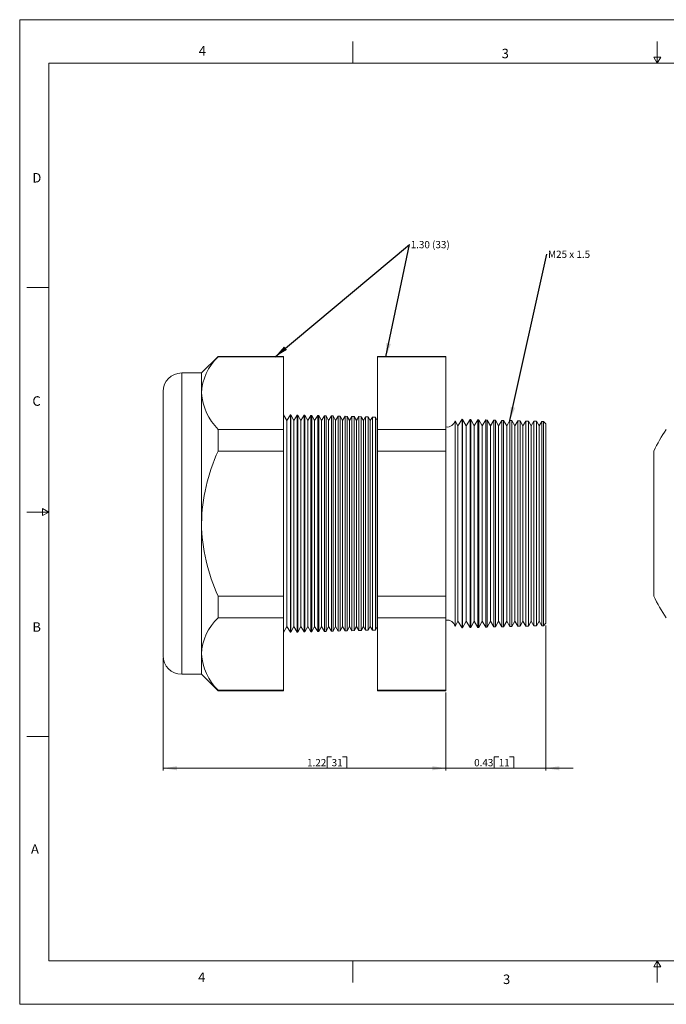
# Model space of a CAD drawing. Units: inches. Extents: x 0 to 22, y 0 to 17.
# Drawn here: x 0 to 11.2, y 0 to 17 of the extents above; entities that cross this region are included whole.
import ezdxf

# ---------------------------------------------------------------- set-up
doc = ezdxf.new("R2010")
doc.units = ezdxf.units.IN
doc.header["$MEASUREMENT"] = 0
doc.layers.add('VIEW_PV', color=7, linetype='Continuous', lineweight=0)
doc.styles.add('SLDTEXTSTYLE0', font='TXT', dxfattribs={"width": 0.75})
doc.styles.add('SLDTEXTSTYLE11', font='TXT', dxfattribs={"width": 0.538687})
doc.styles.add('SLDTEXTSTYLE5', font='TXT', dxfattribs={"width": 0.663})
doc.dimstyles.new('SLDDIMSTYLE0', dxfattribs={"dimtxt": 0.125, "dimasz": 0.23622, "dimexe": 0, "dimexo": 0.0625, "dimgap": 0.03125, "dimtad": 1, "dimtoh": 1, "dimlfac": 0.25, "dimzin": 12, "dimdsep": 46, "dimtxsty": 'SLDTEXTSTYLE0', "dimsah": 1, "dimcen": 0.09, "dimadec": 0, "dimazin": 0, "dimtfac": 1, "dimtofl": 0, "dimtmove": 0, "dimatfit": 3, "dimfxl": 1, "dimtolj": 1, "dimtzin": 12, "dimarcsym": 0})
doc.dimstyles.new('SLDDIMSTYLE1', dxfattribs={"dimtxt": 0.125, "dimasz": 0.23622, "dimexe": 0, "dimexo": 0.0625, "dimgap": 0.03125, "dimtad": 1, "dimtoh": 1, "dimlfac": 0.25, "dimdsep": 46, "dimtxsty": 'SLDTEXTSTYLE0', "dimsah": 1, "dimcen": 0.09, "dimadec": 0, "dimazin": 0, "dimtfac": 1, "dimtofl": 0, "dimtmove": 0, "dimatfit": 3, "dimfxl": 1, "dimtolj": 1, "dimtzin": 12, "dimarcsym": 0})
doc.dimstyles.new('SLDDIMSTYLE2', dxfattribs={"dimtxt": 0.23622, "dimasz": 0.23622, "dimexe": 0, "dimexo": 0.0625, "dimgap": 0.059055, "dimtad": 0, "dimtih": 1, "dimtoh": 1, "dimdec": 0, "dimzin": 0, "dimdsep": 46, "dimtxsty": 'Standard', "dimsah": 1, "dimcen": 0.09, "dimadec": 0, "dimazin": 0, "dimtfac": 1, "dimtdec": 0, "dimtofl": 0, "dimtmove": 0, "dimatfit": 3, "dimfxl": 1, "dimtolj": 1, "dimtzin": 0, "dimarcsym": 0})

# ---------------------------------------------------------------- blocks, each defined once
blk = doc.blocks.new('*D4')
at = {"layer": 'VIEW_PV'}
for p, q in [((2.475, 5.981), (2.475, 4.036)), ((7.355, 5.383), (7.355, 4.036)), ((5.306, 4.274), (5.306, 4.076)), ((5.306, 4.274), (5.382, 4.274)), ((5.643, 4.274), (5.567, 4.274)), ((5.643, 4.274), (5.643, 4.076)), ((2.475, 4.076), (7.355, 4.076)), ((5.306, 4.076), (5.382, 4.076)), ((5.643, 4.076), (5.567, 4.076))]:
    blk.add_line(p, q, dxfattribs=at)
for points in [[(2.475, 4.076), (2.712, 4.04), (2.712, 4.111)], [(7.355, 4.076), (7.119, 4.111), (7.119, 4.04)]]:
    blk.add_solid(points, dxfattribs=at)
at = {"layer": 'VIEW_PV', "char_height": 0.125, "attachment_point": 1, "style": 'SLDTEXTSTYLE0'}
for s, insert in [('1.22', (4.958, 4.235)), ('31', (5.382, 4.235))]:
    blk.add_mtext(s, dxfattribs=dict(at, insert=insert))
blk = doc.blocks.new('*D5')
at = {"layer": 'VIEW_PV'}
for p, q in [((9.075, 6.54), (9.075, 4.036)), ((7.355, 5.383), (7.355, 4.036)), ((8.189, 4.274), (8.189, 4.076)), ((8.189, 4.274), (8.265, 4.274)), ((8.526, 4.274), (8.45, 4.274)), ((8.526, 4.274), (8.526, 4.076)), ((7.355, 4.076), (6.883, 4.076)), ((7.355, 4.076), (9.075, 4.076)), ((8.189, 4.076), (8.265, 4.076)), ((8.526, 4.076), (8.45, 4.076)), ((9.075, 4.076), (9.548, 4.076))]:
    blk.add_line(p, q, dxfattribs=at)
for points in [[(7.355, 4.076), (7.119, 4.111), (7.119, 4.04)], [(9.075, 4.076), (9.312, 4.04), (9.312, 4.111)]]:
    blk.add_solid(points, dxfattribs=at)
at = {"layer": 'VIEW_PV', "char_height": 0.125, "attachment_point": 1, "style": 'SLDTEXTSTYLE0'}
for s, insert in [('0.43', (7.841, 4.235)), ('11', (8.265, 4.235))]:
    blk.add_mtext(s, dxfattribs=dict(at, insert=insert))
blk = doc.blocks.new('SW_NOTE_2')
at = {"layer": 'VIEW_PV', "color": 0, "insert": (0.02, 0.062), "char_height": 0.125, "attachment_point": 1, "style": 'SLDTEXTSTYLE5'}
blk.add_mtext('1.30 (33)', dxfattribs=at)
blk = doc.blocks.new('SW_NOTE_3')
at = {"layer": 'VIEW_PV', "color": 0, "insert": (0.02, 0.062), "char_height": 0.125, "attachment_point": 1, "style": 'SLDTEXTSTYLE11'}
blk.add_mtext('M25 x 1.5 ', dxfattribs=at)

msp = doc.modelspace()

# ---------------------------------------------------------------- linework, layer by layer
at = {"color": 7, "linetype": 'Continuous', "lineweight": 15}
for p, q in [((3.423, 11.186), (3.137, 10.9)), ((4.554, 11.186), (3.423, 11.186)), ((3.423, 11.186), (3.423, 11.178)), ((4.554, 11.178), (3.423, 11.178)), ((4.554, 11.186), (4.554, 11.178)), ((4.554, 11.178), (4.554, 9.926)), ((7.355, 11.186), (6.174, 11.186)), ((6.174, 11.178), (6.174, 11.186)), ((7.355, 11.178), (6.174, 11.178)), ((6.174, 9.926), (6.174, 11.178)), ((7.355, 11.186), (7.355, 11.178)), ((7.355, 11.178), (7.355, 9.926)), ((3.137, 10.9), (2.795, 10.9)), ((2.795, 10.9), (2.795, 8.3)), ((3.137, 10.9), (3.137, 10.552)), ((2.475, 8.3), (2.475, 10.58)), ((3.137, 10.552), (3.137, 8.3)), ((4.609, 10.079), (4.554, 10.18)), ((4.67, 10.177), (4.609, 10.079)), ((4.609, 10.079), (4.609, 6.522)), ((4.676, 10.177), (4.67, 10.177)), ((4.67, 10.177), (4.67, 6.423)), ((4.729, 10.079), (4.676, 10.177)), ((4.676, 10.177), (4.676, 8.3)), ((4.788, 10.174), (4.729, 10.079)), ((4.729, 10.079), (4.729, 6.522)), ((4.798, 10.174), (4.788, 10.174)), ((4.788, 6.426), (4.788, 10.174)), ((4.849, 10.079), (4.798, 10.174)), ((4.798, 10.174), (4.798, 8.3)), ((4.906, 10.171), (4.849, 10.079)), ((4.849, 10.079), (4.849, 6.522)), ((4.919, 10.171), (4.906, 10.171)), ((4.906, 6.429), (4.906, 10.171)), ((4.969, 10.079), (4.919, 10.171)), ((4.919, 10.171), (4.919, 8.3)), ((5.024, 10.168), (4.969, 10.079)), ((4.969, 10.079), (4.969, 6.522)), ((5.041, 10.167), (5.024, 10.168)), ((5.024, 6.432), (5.024, 10.168)), ((5.089, 10.079), (5.041, 10.167)), ((5.041, 10.167), (5.041, 8.3)), ((5.142, 10.165), (5.089, 10.079)), ((5.089, 10.079), (5.089, 6.522)), ((5.163, 10.164), (5.142, 10.165)), ((5.142, 6.436), (5.142, 10.165)), ((5.209, 10.079), (5.163, 10.164)), ((5.163, 10.164), (5.163, 8.3)), ((5.26, 10.162), (5.209, 10.079)), ((5.209, 10.079), (5.209, 6.522)), ((5.285, 10.161), (5.26, 10.162)), ((5.26, 6.439), (5.26, 10.162)), ((5.329, 10.079), (5.285, 10.161)), ((5.285, 10.161), (5.285, 8.3)), ((5.378, 10.159), (5.329, 10.079)), ((5.329, 10.079), (5.329, 6.522)), ((5.406, 10.158), (5.378, 10.159)), ((5.378, 6.442), (5.378, 10.159)), ((5.449, 10.079), (5.406, 10.158)), ((5.406, 10.158), (5.406, 8.3)), ((5.496, 10.155), (5.449, 10.079)), ((5.449, 10.079), (5.449, 6.522)), ((5.528, 10.155), (5.496, 10.155)), ((5.496, 6.445), (5.496, 10.155)), ((5.569, 10.079), (5.528, 10.155)), ((5.528, 10.155), (5.528, 8.3)), ((5.614, 10.152), (5.569, 10.079)), ((5.569, 10.079), (5.569, 6.522)), ((5.65, 10.151), (5.614, 10.152)), ((5.614, 6.448), (5.614, 10.152)), ((5.689, 10.079), (5.65, 10.151)), ((5.65, 10.151), (5.65, 8.3)), ((5.733, 10.149), (5.689, 10.079)), ((5.689, 10.079), (5.689, 6.522)), ((5.771, 10.148), (5.733, 10.149)), ((5.733, 6.451), (5.733, 10.149)), ((5.809, 10.079), (5.771, 10.148)), ((5.771, 10.148), (5.771, 8.3)), ((5.851, 10.146), (5.809, 10.079)), ((5.809, 10.079), (5.809, 6.522)), ((5.893, 10.145), (5.851, 10.146)), ((5.851, 6.454), (5.851, 10.146)), ((5.929, 10.079), (5.893, 10.145)), ((5.893, 10.145), (5.893, 8.3)), ((5.969, 10.143), (5.929, 10.079)), ((5.929, 10.079), (5.929, 6.522)), ((6.015, 10.142), (5.969, 10.143)), ((5.969, 6.457), (5.969, 10.143)), ((6.049, 10.079), (6.015, 10.142)), ((6.015, 10.142), (6.015, 8.3)), ((6.087, 10.14), (6.049, 10.079)), ((6.049, 10.079), (6.049, 6.522)), ((6.137, 10.139), (6.087, 10.14)), ((6.087, 6.46), (6.087, 10.14)), ((6.169, 10.079), (6.137, 10.139)), ((6.137, 10.139), (6.137, 8.3)), ((6.174, 10.087), (6.169, 10.079)), ((6.169, 10.079), (6.169, 6.522)), ((7.562, 9.985), (7.512, 10.076)), ((7.512, 10.076), (7.512, 8.3)), ((7.632, 10.1), (7.562, 9.985)), ((7.639, 10.099), (7.632, 10.1)), ((7.632, 6.501), (7.632, 10.1)), ((7.702, 9.985), (7.639, 10.099)), ((7.639, 10.099), (7.639, 8.3)), ((7.77, 10.096), (7.702, 9.985)), ((7.781, 10.096), (7.77, 10.096)), ((7.77, 6.504), (7.77, 10.096)), ((7.842, 9.985), (7.781, 10.096)), ((7.781, 10.096), (7.781, 8.3)), ((7.907, 10.092), (7.842, 9.985)), ((7.923, 10.092), (7.907, 10.092)), ((7.907, 6.508), (7.907, 10.092)), ((7.982, 9.985), (7.923, 10.092)), ((7.923, 10.092), (7.923, 8.3)), ((8.045, 10.089), (7.982, 9.985)), ((8.066, 10.088), (8.045, 10.089)), ((8.045, 6.512), (8.045, 10.089)), ((8.122, 9.985), (8.066, 10.088)), ((8.066, 10.088), (8.066, 8.3)), ((8.183, 10.085), (8.122, 9.985)), ((8.208, 10.084), (8.183, 10.085)), ((8.183, 6.515), (8.183, 10.085)), ((8.262, 9.985), (8.208, 10.084)), ((8.208, 10.084), (8.208, 8.3)), ((8.321, 10.082), (8.262, 9.985)), ((8.35, 10.081), (8.321, 10.082)), ((8.321, 6.519), (8.321, 10.082)), ((8.402, 9.985), (8.35, 10.081)), ((8.35, 10.081), (8.35, 8.3)), ((8.458, 10.078), (8.402, 9.985)), ((8.492, 10.077), (8.458, 10.078)), ((8.458, 6.522), (8.458, 10.078)), ((8.542, 9.985), (8.492, 10.077)), ((8.492, 10.077), (8.492, 8.3)), ((8.596, 10.074), (8.542, 9.985)), ((8.634, 10.073), (8.596, 10.074)), ((8.596, 6.526), (8.596, 10.074)), ((8.682, 9.985), (8.634, 10.073)), ((8.634, 10.073), (8.634, 8.3)), ((8.734, 10.071), (8.682, 9.985)), ((8.776, 10.07), (8.734, 10.071)), ((8.734, 6.53), (8.734, 10.071)), ((8.822, 9.985), (8.776, 10.07)), ((8.776, 10.07), (8.776, 8.3)), ((8.872, 10.067), (8.822, 9.985)), ((8.918, 10.066), (8.872, 10.067)), ((8.872, 6.533), (8.872, 10.067)), ((8.962, 9.985), (8.918, 10.066)), ((8.918, 10.066), (8.918, 8.3)), ((9.01, 10.063), (8.962, 9.985)), ((9.035, 10.063), (9.01, 10.063)), ((9.01, 6.537), (9.01, 10.063)), ((9.075, 10.021), (9.035, 10.063)), ((9.035, 6.537), (9.035, 10.063)), ((3.423, 9.926), (3.423, 9.553)), ((4.554, 9.926), (3.423, 9.926)), ((4.554, 9.926), (4.554, 9.553)), ((7.355, 9.926), (6.174, 9.926)), ((6.174, 9.553), (6.174, 9.926)), ((7.355, 9.926), (7.355, 9.553)), ((7.562, 9.985), (7.562, 6.615)), ((7.702, 9.985), (7.702, 6.615)), ((7.842, 9.985), (7.842, 6.615)), ((7.982, 9.985), (7.982, 6.615)), ((8.122, 9.985), (8.122, 6.615)), ((8.262, 9.985), (8.262, 6.615)), ((8.402, 9.985), (8.402, 6.615)), ((8.542, 9.985), (8.542, 6.615)), ((8.682, 9.985), (8.682, 6.615)), ((8.822, 9.985), (8.822, 6.615)), ((8.962, 9.985), (8.962, 6.615)), ((9.075, 10.021), (9.075, 6.58)), ((4.554, 9.553), (3.423, 9.553)), ((4.554, 9.553), (4.554, 7.048)), ((6.174, 7.048), (6.174, 9.553)), ((7.355, 9.553), (6.174, 9.553)), ((7.355, 9.553), (7.355, 7.048)), ((10.941, 9.553), (10.941, 7.048)), ((2.475, 6.02), (2.475, 8.3)), ((2.795, 8.3), (2.795, 5.7)), ((3.137, 8.3), (3.137, 6.048)), ((4.676, 8.3), (4.676, 6.423)), ((4.798, 8.3), (4.798, 6.427)), ((4.919, 8.3), (4.919, 6.43)), ((5.041, 8.3), (5.041, 6.433)), ((5.163, 8.3), (5.163, 6.436)), ((5.285, 8.3), (5.285, 6.439)), ((5.406, 8.3), (5.406, 6.442)), ((5.528, 8.3), (5.528, 6.446)), ((5.65, 8.3), (5.65, 6.449)), ((5.771, 8.3), (5.771, 6.452)), ((5.893, 8.3), (5.893, 6.455)), ((6.015, 8.3), (6.015, 6.458)), ((6.137, 8.3), (6.137, 6.462)), ((7.512, 8.3), (7.512, 6.524)), ((7.639, 8.3), (7.639, 6.501)), ((7.781, 8.3), (7.781, 6.505)), ((7.923, 8.3), (7.923, 6.508)), ((8.066, 8.3), (8.066, 6.512)), ((8.208, 8.3), (8.208, 6.516)), ((8.35, 8.3), (8.35, 6.52)), ((8.492, 8.3), (8.492, 6.523)), ((8.634, 8.3), (8.634, 6.527)), ((8.776, 8.3), (8.776, 6.531)), ((8.918, 8.3), (8.918, 6.534)), ((4.554, 7.048), (3.423, 7.048)), ((3.423, 7.048), (3.423, 6.675)), ((4.554, 7.048), (4.554, 6.675)), ((7.355, 7.048), (6.174, 7.048)), ((6.174, 6.675), (6.174, 7.048)), ((7.355, 7.048), (7.355, 6.675)), ((4.554, 6.675), (3.423, 6.675)), ((4.554, 6.675), (4.554, 5.422)), ((7.355, 6.675), (6.174, 6.675)), ((6.174, 5.422), (6.174, 6.675)), ((7.355, 6.675), (7.355, 5.422)), ((4.554, 6.42), (4.609, 6.522)), ((4.609, 6.522), (4.67, 6.423)), ((4.676, 6.423), (4.729, 6.522)), ((4.729, 6.522), (4.788, 6.426)), ((4.798, 6.427), (4.849, 6.522)), ((4.849, 6.522), (4.906, 6.429)), ((4.919, 6.43), (4.969, 6.522)), ((4.969, 6.522), (5.024, 6.432)), ((5.041, 6.433), (5.089, 6.522)), ((5.089, 6.522), (5.142, 6.436)), ((5.163, 6.436), (5.209, 6.522)), ((5.209, 6.522), (5.26, 6.439)), ((5.285, 6.439), (5.329, 6.522)), ((5.329, 6.522), (5.378, 6.442)), ((5.406, 6.442), (5.449, 6.522)), ((5.449, 6.522), (5.496, 6.445)), ((5.528, 6.446), (5.569, 6.522)), ((5.569, 6.522), (5.614, 6.448)), ((5.65, 6.449), (5.689, 6.522)), ((5.689, 6.522), (5.733, 6.451)), ((5.771, 6.452), (5.809, 6.522)), ((5.809, 6.522), (5.851, 6.454)), ((5.893, 6.455), (5.929, 6.522)), ((5.929, 6.522), (5.969, 6.457)), ((6.015, 6.458), (6.049, 6.522)), ((6.049, 6.522), (6.087, 6.46)), ((6.087, 6.46), (6.137, 6.462)), ((6.137, 6.462), (6.169, 6.522)), ((6.169, 6.522), (6.174, 6.513)), ((7.512, 6.524), (7.562, 6.615)), ((7.562, 6.615), (7.632, 6.501)), ((7.632, 6.501), (7.639, 6.501)), ((7.639, 6.501), (7.702, 6.615)), ((7.702, 6.615), (7.77, 6.504)), ((7.77, 6.504), (7.781, 6.505)), ((7.781, 6.505), (7.842, 6.615)), ((7.842, 6.615), (7.907, 6.508)), ((7.907, 6.508), (7.923, 6.508)), ((7.923, 6.508), (7.982, 6.615)), ((7.982, 6.615), (8.045, 6.512)), ((8.045, 6.512), (8.066, 6.512)), ((8.066, 6.512), (8.122, 6.615)), ((8.122, 6.615), (8.183, 6.515)), ((8.183, 6.515), (8.208, 6.516)), ((8.208, 6.516), (8.262, 6.615)), ((8.262, 6.615), (8.321, 6.519)), ((8.321, 6.519), (8.35, 6.52)), ((8.35, 6.52), (8.402, 6.615)), ((8.402, 6.615), (8.458, 6.522)), ((8.458, 6.522), (8.492, 6.523)), ((8.492, 6.523), (8.542, 6.615)), ((8.542, 6.615), (8.596, 6.526)), ((8.596, 6.526), (8.634, 6.527)), ((8.634, 6.527), (8.682, 6.615)), ((8.682, 6.615), (8.734, 6.53)), ((8.734, 6.53), (8.776, 6.531)), ((8.776, 6.531), (8.822, 6.615)), ((8.822, 6.615), (8.872, 6.533)), ((8.872, 6.533), (8.918, 6.534)), ((8.918, 6.534), (8.962, 6.615)), ((8.962, 6.615), (9.01, 6.537)), ((9.01, 6.537), (9.035, 6.537)), ((9.035, 6.537), (9.075, 6.58)), ((4.67, 6.423), (4.676, 6.423)), ((4.788, 6.426), (4.798, 6.427)), ((4.906, 6.429), (4.919, 6.43)), ((5.024, 6.432), (5.041, 6.433)), ((5.142, 6.436), (5.163, 6.436)), ((5.26, 6.439), (5.285, 6.439)), ((5.378, 6.442), (5.406, 6.442)), ((5.496, 6.445), (5.528, 6.446)), ((5.614, 6.448), (5.65, 6.449)), ((5.733, 6.451), (5.771, 6.452)), ((5.851, 6.454), (5.893, 6.455)), ((5.969, 6.457), (6.015, 6.458)), ((3.137, 6.048), (3.137, 5.7)), ((2.795, 5.7), (3.137, 5.7)), ((3.137, 5.7), (3.423, 5.414)), ((4.554, 5.422), (3.423, 5.422)), ((3.423, 5.422), (3.423, 5.414)), ((3.423, 5.414), (4.554, 5.414)), ((4.554, 5.422), (4.554, 5.414)), ((7.355, 5.422), (6.174, 5.422)), ((6.174, 5.414), (6.174, 5.422)), ((6.174, 5.414), (7.355, 5.414)), ((7.355, 5.422), (7.355, 5.414))]:
    msp.add_line(p, q, dxfattribs=at)
for centre, radius, start, end in [((4.056, 10.511), 0.92, 133.4851, 177.4271), ((2.795, 10.58), 0.32, 90, 180), ((4.144, 10.633), 1.01, 184.6234, 224.4644), ((7.375, 10.107), 0.14, 261.7868, 347.3746), ((13.541, 8.3), 2.886, 145.7233, 154.2767), ((6.23, 8.253), 3.093, 155.1527, 179.1241), ((6.285, 8.36), 3.149, 181.0896, 204.6336), ((13.541, 8.3), 2.886, 205.7233, 214.2767), ((4.056, 6.007), 0.92, 133.4851, 177.4271), ((7.375, 6.494), 0.14, 12.6254, 98.2132), ((2.795, 6.02), 0.32, 180, 270), ((4.125, 6.121), 0.991, 184.2105, 224.8773)]:
    msp.add_arc(centre, radius, start, end, dxfattribs=at)
at = {"layer": 'VIEW_PV', "linetype": 'Continuous'}
for p, q in [((0, 17), (22, 17)), ((0, 17), (0, 0)), ((0, 0), (22, 0))]:
    msp.add_line(p, q, dxfattribs=at)
at = {"layer": 'VIEW_PV'}
for p, q in [((5.75, 16.625), (5.75, 16.25)), ((11, 16.25), (11, 16.625)), ((11.06, 16.354), (10.94, 16.354)), ((10.94, 16.354), (11, 16.25)), ((11, 16.25), (11.06, 16.354)), ((0.5, 16.25), (21.5, 16.25)), ((0.5, 16.25), (0.5, 0.75)), ((0.125, 12.375), (0.5, 12.375)), ((0.5, 8.5), (0.396, 8.56)), ((0.396, 8.56), (0.396, 8.44)), ((0.125, 8.5), (0.5, 8.5)), ((0.396, 8.44), (0.5, 8.5)), ((0.125, 4.625), (0.5, 4.625)), ((0.5, 0.75), (21.5, 0.75)), ((5.75, 0.75), (5.75, 0.375)), ((11, 0.75), (10.94, 0.646)), ((11, 0.375), (11, 0.75)), ((11.06, 0.646), (11, 0.75)), ((10.94, 0.646), (11.06, 0.646))]:
    msp.add_line(p, q, dxfattribs=at)

# ---------------------------------------------------------------- block references
for name, p in [('SW_NOTE_2', (6.726, 13.117)), ('SW_NOTE_3', (9.096, 12.95))]:
    msp.add_blockref(name, p, dxfattribs=at)

# ---------------------------------------------------------------- texts
at = {"layer": 'VIEW_PV', "char_height": 0.164, "attachment_point": 1, "style": 'SLDTEXTSTYLE0'}
for s, insert in [('4', (3.09, 16.545)), ('3', (8.316, 16.498)), ('D', (0.219, 14.353)), ('C', (0.219, 10.498)), ('B', (0.219, 6.596)), ('A', (0.195, 2.764)), ('4', (3.078, 0.549)), ('3', (8.34, 0.514))]:
    msp.add_mtext(s, dxfattribs=dict(at, insert=insert))

# ---------------------------------------------------------------- dimensions: what is measured, and where the dimension line sits
at = {"layer": 'VIEW_PV'}
for base, p1, p2, dimstyle, picture, middle in [((9.075, 4.076), (7.355, 5.422), (9.075, 6.58), 'SLDDIMSTYLE1', '*D5', (8.196, 4.076)), ((7.355, 4.076), (2.475, 6.02), (7.355, 5.422), 'SLDDIMSTYLE0', '*D4', (5.313, 4.076))]:
    dim = msp.add_linear_dim(base=base, p1=p1, p2=p2, dimstyle=dimstyle, dxfattribs=at)
    dim.commit()
    dim.dimension.update_dxf_attribs({"geometry": picture, "text_midpoint": middle, "dimtype": 160})

# ---------------------------------------------------------------- leaders
for points in [[(4.405, 11.178), (6.726, 13.117)], [(6.318, 11.178), (6.726, 13.117)], [(8.458, 10.078), (9.096, 12.95)]]:
    msp.add_leader(points, dimstyle='SLDDIMSTYLE2', dxfattribs=at)

doc.saveas('drawing.dxf')
